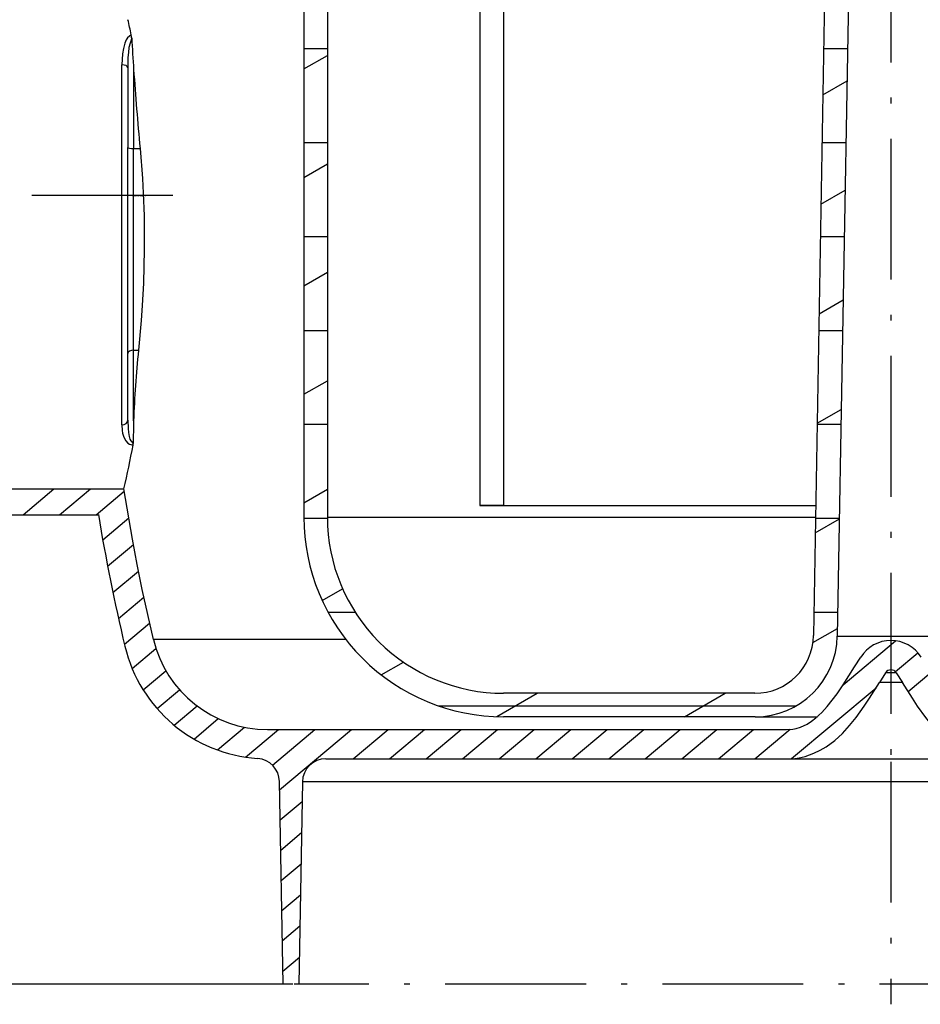
# Model space of a CAD drawing. Units: millimetres. Extents: x 53 to 444, y 64 to 194.
# Drawn here: x 160 to 237, y 65 to 149 of the extents above; entities that cross this region are included whole.
import ezdxf

# ---------------------------------------------------------------- set-up
doc = ezdxf.new("R2010")
doc.units = ezdxf.units.MM
doc.linetypes.add('DASHDOT', pattern=[18.5, 12, -3, 0.5, -3])
doc.dimstyles.new('ISO-25$0', dxfattribs={"dimtxt": 2.5, "dimasz": 2.5, "dimexe": 1.25, "dimexo": 0.625, "dimtad": 1, "dimtxsty": 'Standard', "dimcen": 2.5, "dimadec": 0, "dimazin": 0, "dimtfac": 1, "dimtmove": 0, "dimatfit": 3, "dimfxl": 1, "dimarcsym": 0})

# ---------------------------------------------------------------- blocks, each defined once
blk = doc.blocks.new('*D5')
at = {"color": 0, "lineweight": -2}
for p, q in [((170.339, 187.562), (65.418, 187.562)), ((66.668, 177.562), (66.668, 76.371)), ((183.266, 66.371), (65.418, 66.371))]:
    blk.add_line(p, q, dxfattribs=at)
at = {"color": 0}
for points in [[(65.001, 177.562), (68.335, 177.562), (66.668, 187.562)], [(65.001, 76.371), (68.335, 76.371), (66.668, 66.371)]]:
    blk.add_solid(points, dxfattribs=at)
at = {"layer": 'Defpoints', "color": 0}
for p in [(170.964, 187.562), (66.668, 66.371), (183.891, 66.371)]:
    blk.add_point(p, dxfattribs=at)
at = {"color": 2, "insert": (59.668, 126.966), "char_height": 10, "attachment_point": 5, "rotation": 90}
blk.add_mtext('137', dxfattribs=at)

msp = doc.modelspace()

# ---------------------------------------------------------------- linework, layer by layer
at = {"color": 4, "linetype": 'DASHDOT'}
for p, q in [((234.314, 193.892), (234.314, 77.681)), ((173.152, 133.561), (132.528, 133.561))]:
    msp.add_line(p, q, dxfattribs=at)
at = {"color": 7}
for p, q in [((199.314, 159.145), (199.314, 107.145)), ((201.314, 159.145), (201.314, 107.145)), ((184.314, 158.145), (184.314, 106.145)), ((186.314, 158.145), (186.314, 106.145)), ((228.796, 158.12), (227.713, 96.058)), ((230.797, 156.175), (229.747, 96.023)), ((168.814, 114.015), (168.814, 144.687)), ((135.914, 108.561), (168.988, 108.561)), ((137.514, 106.361), (166.81, 106.361)), ((186.314, 106.145), (227.889, 106.145)), ((222.714, 91.145), (201.314, 91.145)), ((222.749, 89.145), (201.314, 89.145)), ((181.226, 88.061), (225.428, 88.061)), ((186.192, 85.561), (225.428, 85.561)), ((276.799, 83.596), (184.192, 83.596))]:
    msp.add_line(p, q, dxfattribs=at)
at = {"color": 94, "ltscale": 0.05}
for p, q in [((184.314, 146.061), (186.314, 146.061)), ((184.314, 138.061), (186.314, 138.061)), ((184.314, 130.061), (186.314, 130.061)), ((184.314, 122.061), (186.314, 122.061)), ((184.314, 114.061), (186.314, 114.061)), ((184.315, 106.061), (186.315, 106.061))]:
    msp.add_line(p, q, dxfattribs=at)
at = {"color": 94, "ltscale": 0.050873}
for p, q in [((228.586, 146.061), (230.621, 146.061)), ((228.446, 138.061), (230.481, 138.061)), ((228.307, 130.061), (230.342, 130.061)), ((228.167, 122.061), (230.202, 122.061)), ((228.027, 114.061), (230.062, 114.061)), ((227.888, 106.061), (229.923, 106.061)), ((227.748, 98.061), (229.783, 98.061))]:
    msp.add_line(p, q, dxfattribs=at)
at = {"color": 94, "ltscale": 0.057735}
for p, q in [((184.314, 144.332), (186.314, 145.486)), ((184.314, 135.094), (186.314, 136.249)), ((184.314, 125.856), (186.314, 127.011)), ((184.314, 116.619), (186.314, 117.773)), ((184.314, 107.381), (186.314, 108.536))]:
    msp.add_line(p, q, dxfattribs=at)
at = {"color": 7, "ltscale": 0.170573}
msp.add_line((169.314, 144.464), (169.314, 137.641), dxfattribs=at)
at = {"color": 7, "ltscale": 0.167993}
msp.add_line((169.814, 144.274), (169.814, 137.555), dxfattribs=at)
at = {"color": 94, "ltscale": 0.059341}
for p, q in [((228.518, 142.14), (230.573, 143.327)), ((228.192, 123.477), (230.247, 124.663)), ((228.029, 114.145), (230.085, 115.332))]:
    msp.add_line(p, q, dxfattribs=at)
at = {"color": 7, "ltscale": 0.438995}
msp.add_line((169.314, 120.082), (169.314, 137.641), dxfattribs=at)
at = {"color": 7, "ltscale": 0.429654}
msp.add_line((169.814, 120.368), (169.814, 137.555), dxfattribs=at)
at = {"color": 7, "ltscale": 0.013708}
msp.add_line((169.814, 137.555), (170.362, 137.555), dxfattribs=at)
at = {"color": 7, "linetype": 'DASHDOT', "ltscale": 0.027455}
msp.add_line((169.722, 133.561), (170.82, 133.561), dxfattribs=at)
at = {"color": 94, "ltscale": 0.05934}
for p, q in [((228.355, 132.808), (230.41, 133.995)), ((227.866, 104.813), (229.922, 106))]:
    msp.add_line(p, q, dxfattribs=at)
at = {"color": 7, "ltscale": 0.141882}
msp.add_line((169.314, 114.406), (169.314, 120.082), dxfattribs=at)
at = {"color": 7, "ltscale": 0.150182}
msp.add_line((169.814, 114.361), (169.814, 120.368), dxfattribs=at)
at = {"color": 7, "ltscale": 0.010298}
msp.add_line((169.814, 120.368), (170.226, 120.368), dxfattribs=at)
at = {"color": 7, "ltscale": 0.085564}
for p, q in [((160.396, 106.361), (163.018, 108.561)), ((163.507, 106.361), (166.129, 108.561))]:
    msp.add_line(p, q, dxfattribs=at)
at = {"color": 7, "ltscale": 0.078287}
msp.add_line((166.619, 106.361), (169.018, 108.374), dxfattribs=at)
at = {"color": 7, "ltscale": 0.05}
msp.add_line((201.314, 107.145), (199.314, 107.145), dxfattribs=at)
at = {"color": 7, "ltscale": 0.256282}
msp.add_line((199.314, 107.145), (209.565, 107.145), dxfattribs=at)
at = {"color": 7, "ltscale": 0.241637}
msp.add_line((201.314, 107.145), (210.979, 107.145), dxfattribs=at)
at = {"color": 7, "ltscale": 0.062799}
msp.add_line((201.314, 107.145), (203.826, 107.145), dxfattribs=at)
at = {"color": 7, "ltscale": 0.178838}
msp.add_line((203.826, 107.145), (210.979, 107.145), dxfattribs=at)
at = {"color": 7, "ltscale": 0.458538}
msp.add_line((209.565, 107.145), (227.907, 107.145), dxfattribs=at)
at = {"color": 7, "ltscale": 0.423182}
msp.add_line((210.979, 107.145), (227.907, 107.145), dxfattribs=at)
at = {"color": 7, "ltscale": 0.267649}
msp.add_line((210.979, 107.145), (221.685, 107.145), dxfattribs=at)
at = {"color": 7, "ltscale": 0.155533}
msp.add_line((221.685, 107.145), (227.907, 107.145), dxfattribs=at)
at = {"color": 7, "ltscale": 0.072201}
msp.add_line((167.182, 104.222), (169.394, 106.079), dxfattribs=at)
at = {"color": 7, "ltscale": 0.071675}
msp.add_line((167.601, 101.964), (169.798, 103.807), dxfattribs=at)
at = {"color": 7, "ltscale": 0.071116}
msp.add_line((168.05, 99.729), (170.229, 101.558), dxfattribs=at)
at = {"color": 94, "ltscale": 0.050234}
msp.add_line((185.871, 99.042), (187.611, 100.047), dxfattribs=at)
at = {"color": 7, "ltscale": 0.070576}
msp.add_line((168.525, 97.517), (170.688, 99.332), dxfattribs=at)
at = {"color": 94, "ltscale": 0.057994}
msp.add_line((186.363, 98.061), (188.682, 98.061), dxfattribs=at)
at = {"color": 7, "ltscale": 0.070068}
msp.add_line((169.028, 95.328), (171.175, 97.13), dxfattribs=at)
at = {"color": 94, "ltscale": 0.060402}
msp.add_line((227.666, 95.46), (229.759, 96.668), dxfattribs=at)
at = {"color": 7, "ltscale": 0.40928}
msp.add_line((187.871, 95.738), (171.5, 95.738), dxfattribs=at)
at = {"color": 7, "ltscale": 0.228307}
msp.add_line((229.747, 96.023), (238.88, 96.023), dxfattribs=at)
at = {"color": 7, "ltscale": 0.066329}
msp.add_line((169.684, 93.267), (171.716, 94.973), dxfattribs=at)
at = {"color": 7, "ltscale": 0.145574}
msp.add_line((230.253, 91.875), (234.714, 95.618), dxfattribs=at)
at = {"color": 7, "ltscale": 0.024311}
for p, q in [((231.22, 93.391), (231.736, 94.216)), ((233.856, 92.891), (233.34, 92.066)), ((234.772, 92.891), (235.287, 92.066))]:
    msp.add_line(p, q, dxfattribs=at)
at = {"color": 7, "ltscale": 0.062535}
msp.add_line((234.693, 92.99), (236.609, 94.597), dxfattribs=at)
at = {"color": 94, "ltscale": 0.05459}
msp.add_line((190.903, 92.71), (192.794, 93.802), dxfattribs=at)
at = {"color": 7, "ltscale": 0.063237}
msp.add_line((170.623, 91.445), (172.56, 93.071), dxfattribs=at)
at = {"color": 7, "ltscale": 0.021498}
msp.add_line((234.716, 92.891), (233.856, 92.891), dxfattribs=at)
at = {"color": 7, "ltscale": 0.001402}
msp.add_line((234.772, 92.891), (234.716, 92.891), dxfattribs=at)
at = {"color": 7, "ltscale": 0.063065}
msp.add_line((235.777, 91.288), (237.709, 92.91), dxfattribs=at)
at = {"color": 7, "ltscale": 0.062537}
msp.add_line((171.815, 89.835), (173.732, 91.443), dxfattribs=at)
at = {"color": 7, "ltscale": 0.235009}
msp.add_line((225.858, 85.577), (233.06, 91.619), dxfattribs=at)
at = {"color": 7, "ltscale": 0.045687}
msp.add_line((235.168, 92.066), (233.34, 92.066), dxfattribs=at)
at = {"color": 7, "ltscale": 0.002979}
msp.add_line((235.287, 92.066), (235.168, 92.066), dxfattribs=at)
at = {"color": 94, "ltscale": 0.0994}
msp.add_line((200.748, 89.157), (204.192, 91.145), dxfattribs=at)
at = {"color": 94, "ltscale": 0.1}
msp.add_line((216.728, 89.145), (220.192, 91.145), dxfattribs=at)
at = {"color": 7, "ltscale": 0.0638}
msp.add_line((173.256, 88.433), (175.211, 90.073), dxfattribs=at)
at = {"color": 94}
msp.add_line((195.818, 90.061), (226.208, 90.061), dxfattribs=at)
at = {"color": 7, "ltscale": 0.067551}
msp.add_line((174.956, 87.249), (177.026, 88.986), dxfattribs=at)
at = {"color": 7, "ltscale": 0.132452}
msp.add_line((222.749, 89.145), (228.047, 89.145), dxfattribs=at)
at = {"color": 7, "ltscale": 0.07551}
msp.add_line((176.954, 86.314), (179.268, 88.256), dxfattribs=at)
at = {"color": 7, "ltscale": 0.097841}
msp.add_line((222.728, 85.561), (225.726, 88.076), dxfattribs=at)
at = {"color": 7, "ltscale": 0.091597}
msp.add_line((179.34, 85.706), (182.147, 88.061), dxfattribs=at)
at = {"color": 7, "ltscale": 0.118207}
msp.add_line((181.636, 85.021), (185.258, 88.061), dxfattribs=at)
at = {"color": 7, "ltscale": 0.199822}
msp.add_line((182.247, 82.923), (188.37, 88.061), dxfattribs=at)
at = {"color": 7, "ltscale": 0.097233}
for p, q in [((188.502, 85.561), (191.481, 88.061)), ((191.613, 85.561), (194.593, 88.061)), ((204.059, 85.561), (207.039, 88.061)), ((207.171, 85.561), (210.15, 88.061)), ((210.282, 85.561), (213.261, 88.061)), ((213.394, 85.561), (216.373, 88.061)), ((216.505, 85.561), (219.484, 88.061)), ((219.616, 85.561), (222.596, 88.061))]:
    msp.add_line(p, q, dxfattribs=at)
at = {"color": 7, "ltscale": 0.097232}
for p, q in [((194.725, 85.561), (197.704, 88.061)), ((197.836, 85.561), (200.816, 88.061)), ((200.948, 85.561), (203.927, 88.061))]:
    msp.add_line(p, q, dxfattribs=at)
at = {"color": 7, "ltscale": 0.417083}
msp.add_line((225.428, 85.561), (242.111, 85.561), dxfattribs=at)
at = {"color": 7, "linetype": 'DASHDOT'}
for p, q in [((234.314, 85.318), (234.314, 64.648)), ((282.347, 66.371), (183.891, 66.371))]:
    msp.add_line(p, q, dxfattribs=at)
at = {"color": 7, "ltscale": 0.431539}
msp.add_line((182.536, 66.371), (182.235, 83.629), dxfattribs=at)
at = {"color": 7, "ltscale": 0.43069}
msp.add_line((184.192, 83.596), (183.891, 66.371), dxfattribs=at)
at = {"color": 7, "ltscale": 0.061058}
msp.add_line((182.292, 80.35), (184.163, 81.92), dxfattribs=at)
at = {"color": 7, "ltscale": 0.058084}
msp.add_line((182.337, 77.777), (184.117, 79.27), dxfattribs=at)
at = {"color": 7, "ltscale": 0.055108}
msp.add_line((182.382, 75.204), (184.07, 76.62), dxfattribs=at)
at = {"color": 7, "ltscale": 0.052133}
msp.add_line((182.427, 72.63), (184.024, 73.971), dxfattribs=at)
at = {"color": 7, "ltscale": 0.049158}
msp.add_line((182.472, 70.057), (183.978, 71.321), dxfattribs=at)
at = {"color": 7, "ltscale": 0.046183}
msp.add_line((182.516, 67.484), (183.932, 68.672), dxfattribs=at)
at = {"color": 7, "linetype": 'DASHDOT', "ltscale": 0.033888}
msp.add_line((183.891, 66.371), (182.536, 66.371), dxfattribs=at)
at = {"color": 7}
for points in [[(169.614, 147.247), (169.302, 146.981), (169.191, 146.806), (169.065, 146.523), (168.938, 146.075), (168.863, 145.616), (168.814, 144.687)], [(169.647, 146.975), (169.413, 146.162), (169.363, 145.739), (169.334, 145.315), (169.314, 144.464)], [(170.362, 137.555), (170.562, 135.012), (170.633, 133.739), (170.702, 131.827), (170.725, 128.958), (170.652, 126.09), (170.55, 124.18), (170.46, 122.908), (170.226, 120.368)], [(169.314, 114.406), (169.337, 113.706), (169.374, 113.357), (169.437, 113.013), (169.503, 112.789), (169.565, 112.646), (169.778, 112.431)], [(168.814, 114.015), (168.84, 113.535), (168.879, 113.297), (168.982, 112.951), (169.158, 112.637), (169.326, 112.464), (169.46, 112.376), (169.767, 112.289)], [(171.5, 95.738), (170.548, 99.989), (170.116, 102.124), (169.713, 104.265), (168.988, 108.561)], [(225.428, 88.061), (225.967, 88.101), (226.233, 88.153), (226.622, 88.269), (227.175, 88.522), (227.562, 88.764), (227.925, 89.041), (228.428, 89.505), (228.89, 90.011), (229.319, 90.545), (229.724, 91.097), (230.238, 91.852), (231.22, 93.391)], [(225.428, 85.561), (226.134, 85.601), (226.485, 85.653), (227.002, 85.769), (227.755, 86.029), (228.294, 86.285), (228.808, 86.59), (229.527, 87.122), (230.187, 87.728), (230.792, 88.388), (231.352, 89.087), (232.046, 90.059), (232.487, 90.722), (233.34, 92.066)], [(243.199, 85.561), (242.493, 85.601), (242.143, 85.653), (241.625, 85.769), (240.872, 86.029), (240.333, 86.285), (239.82, 86.589), (239.1, 87.122), (238.441, 87.728), (237.835, 88.388), (237.275, 89.087), (236.581, 90.059), (236.141, 90.722), (235.287, 92.066)]]:
    msp.add_lwpolyline(points, dxfattribs=at)
for centre, radius, start, end in [((83.342, 128.721), 88.238, 12.11932, 12.97215), ((167.864, 146.903), 1.783, 2.32677, 11.12699), ((351.736, 156.874), 182.358, 183.11175, 183.96197), ((447.465, 163.537), 278.318, 183.96859, 185.35659), ((250.309, 111.857), 80.535, 173.93362, 178.21846), ((248.513, 111.941), 78.737, 178.23869, 179.64384), ((168.96, 112.421), 0.818, 350.75649, 0.69535), ((59.031, 133.49), 112.747, 347.22585, 349.16167), ((329.414, 133.279), 164.815, 189.39973, 193.37363), ((201.314, 106.145), 17, 180.00001, 270.00002), ((201.314, 106.145), 15, 180.00001, 270.00002), ((181.226, 98.061), 10, 193.43225, 269.99996), ((222.714, 96.145), 5, 269.99871, 359.00132), ((222.749, 96.145), 7, 269.99871, 359.00132), ((234.314, 92.605), 3.04, 31.99883, 148.0012), ((181.226, 98.061), 12.5, 193.43218, 266.07979), ((234.314, 92.605), 0.539, 31.97302, 148.02701), ((180.235, 83.595), 2, 1.00002, 86.07976), ((186.192, 83.561), 2, 90.00002, 179.00001)]:
    msp.add_arc(centre, radius, start, end, dxfattribs=at)
for centre, major_axis, ratio, start_param, end_param in [((168.814, 144.464), (0.5, 0), 0.445048, 6.283185, 7.853981), ((169.814, 137.641), (-0.5, 0), 0.173648, 6.283185, 7.853981), ((169.814, 120.082), (-0.5, 0), 0.573576, 4.712389, 6.283185), ((168.814, 114.406), (0.5, 0), 0.781808, 4.712389, 6.283185)]:
    msp.add_ellipse(centre, major_axis=major_axis, ratio=ratio, start_param=start_param, end_param=end_param, dxfattribs=at)

# ---------------------------------------------------------------- dimensions: what is measured, and where the dimension line sits
at = {"color": 3}
dim = msp.add_linear_dim(base=(66.668, 66.371), p1=(170.964, 187.562), p2=(183.891, 66.371), angle=90.00002, text='137', dimstyle='ISO-25$0', override={"dimtxt": 10, "dimasz": 10, "dimgap": 2, "dimclrt": 2}, dxfattribs=at)
dim.commit()
dim.dimension.update_dxf_attribs({"geometry": '*D5', "text_midpoint": (59.668, 126.966)})

doc.saveas('drawing.dxf')
